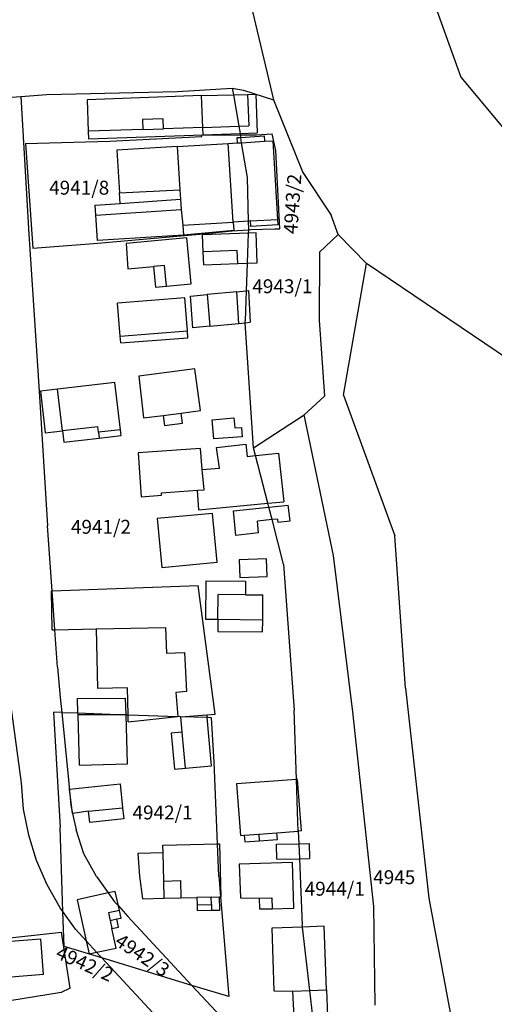
# Model space of a CAD drawing. Units: metres. Extents: x 7527381 to 7529147, y 4822915 to 4827734.
# Drawn here: x 7528408 to 7528493, y 4826093 to 4826270 of the extents above; entities that cross this region are included whole.
import ezdxf
from ezdxf.enums import TextEntityAlignment as Align

# ---------------------------------------------------------------- set-up
doc = ezdxf.new("R2010")
doc.units = ezdxf.units.M
for name, color, linetype in [('01_Parcele granice', 251, 'Continuous'), ('02_Broj parcele', 251, 'Continuous'), ('03_Objekti', 251, 'Continuous')]:
    doc.layers.add(name, color=color, linetype=linetype)
doc.styles.add('Iso', font='iso.shx', dxfattribs={"oblique": 15})

msp = doc.modelspace()

# ---------------------------------------------------------------- linework, layer by layer
at = {"layer": '01_Parcele granice'}
for p, q in [((7528479.02, 4826283.37), (7528487.41, 4826259.94)), ((7528447.94, 4826280.15), (7528453.72, 4826255.88)), ((7528447.94, 4826280.15), (7528453.72, 4826255.88)), ((7528487.41, 4826259.94), (7528497.32, 4826247.99)), ((7528436.48, 4826257.35), (7528446.32, 4826257.95)), ((7528446.32, 4826257.95), (7528446.52, 4826256.78)), ((7528446.32, 4826257.95), (7528448.31, 4826257.6)), ((7528399.3, 4826255.8), (7528408.31, 4826256.46)), ((7528408.31, 4826256.46), (7528412.96, 4826256.8)), ((7528408.31, 4826256.46), (7528409.76, 4826231.75)), ((7528412.96, 4826256.8), (7528436.48, 4826257.35)), ((7528446.52, 4826256.78), (7528447.49, 4826251.11)), ((7528448.31, 4826257.6), (7528453.72, 4826255.88)), ((7528453.72, 4826255.88), (7528458.97, 4826242.8)), ((7528453.72, 4826255.88), (7528458.97, 4826242.8)), ((7528447.49, 4826251.11), (7528447.71, 4826249.82)), ((7528424.32, 4826248.41), (7528440.83, 4826249.29)), ((7528440.81, 4826249.53), (7528447.75, 4826249.57)), ((7528440.83, 4826249.29), (7528440.81, 4826249.53)), ((7528447.71, 4826249.82), (7528447.75, 4826249.57)), ((7528447.75, 4826249.57), (7528450.67, 4826249.58)), ((7528447.75, 4826249.57), (7528447.83, 4826249.12)), ((7528447.99, 4826248.16), (7528447.83, 4826249.12)), ((7528450.67, 4826249.58), (7528453.47, 4826249.74)), ((7528454.13, 4826246.75), (7528453.47, 4826249.74)), ((7528409.17, 4826248), (7528424.32, 4826248.41)), ((7528409.17, 4826248), (7528410.47, 4826229.18)), ((7528449.05, 4826241.92), (7528447.99, 4826248.16)), ((7528454.85, 4826232.7), (7528454.13, 4826246.75)), ((7528449.21, 4826234.07), (7528449.05, 4826241.92)), ((7528458.97, 4826242.8), (7528464.11, 4826235.14)), ((7528458.97, 4826242.8), (7528464.11, 4826235.14)), ((7528465.32, 4826231.69), (7528464.11, 4826235.14)), ((7528465.32, 4826231.69), (7528464.11, 4826235.14)), ((7528449.22, 4826233.32), (7528449.2, 4826232.51)), ((7528449.22, 4826233.32), (7528449.21, 4826234.07)), ((7528409.76, 4826231.75), (7528411.6, 4826203.49)), ((7528422.13, 4826230.11), (7528440.41, 4826231.75)), ((7528440.41, 4826231.75), (7528446.3, 4826232.31)), ((7528446.3, 4826232.31), (7528449.2, 4826232.51)), ((7528449.17, 4826231.92), (7528448.98, 4826226.51)), ((7528449.2, 4826232.51), (7528449.17, 4826231.92)), ((7528449.2, 4826232.51), (7528449.65, 4826232.56)), ((7528449.65, 4826232.56), (7528453.97, 4826232.7)), ((7528453.97, 4826232.7), (7528454.85, 4826232.7)), ((7528461.99, 4826228.51), (7528465.32, 4826231.69)), ((7528470.42, 4826226.42), (7528465.32, 4826231.69)), ((7528470.42, 4826226.42), (7528465.32, 4826231.69)), ((7528410.47, 4826229.18), (7528422.13, 4826230.11)), ((7528461.99, 4826228.51), (7528461.94, 4826216.26)), ((7528448.98, 4826226.51), (7528448.81, 4826221.54)), ((7528466.31, 4826202.77), (7528470.42, 4826226.42)), ((7528495.97, 4826209.18), (7528470.42, 4826226.42)), ((7528495.97, 4826209.18), (7528470.42, 4826226.42)), ((7528448.81, 4826221.54), (7528448.61, 4826216.13)), ((7528448.63, 4826215.81), (7528448.61, 4826216.13)), ((7528450.15, 4826193.34), (7528448.63, 4826215.81)), ((7528461.94, 4826216.26), (7528462.88, 4826202.59)), ((7528411.6, 4826203.49), (7528413.1, 4826179.32)), ((7528466.31, 4826202.77), (7528475.56, 4826177.54)), ((7528459.22, 4826199.24), (7528462.88, 4826202.59)), ((7528450.15, 4826193.34), (7528459.22, 4826199.24)), ((7528464.51, 4826173.97), (7528459.22, 4826199.24)), ((7528450.51, 4826191.95), (7528450.15, 4826193.34)), ((7528452.71, 4826183.37), (7528450.51, 4826191.95)), ((7528452.89, 4826182.64), (7528452.71, 4826183.37)), ((7528453.46, 4826180.42), (7528452.89, 4826182.64)), ((7528455.52, 4826172.41), (7528453.46, 4826180.42)), ((7528413.92, 4826167.64), (7528413.1, 4826179.32)), ((7528477.45, 4826150.11), (7528475.56, 4826177.54)), ((7528467.96, 4826145.91), (7528464.51, 4826173.97)), ((7528455.52, 4826172.41), (7528457.45, 4826146.17)), ((7528414.41, 4826160.64), (7528413.92, 4826167.64)), ((7528414.88, 4826153.92), (7528414.41, 4826160.64)), ((7528414.88, 4826153.92), (7528415.4, 4826148.48)), ((7528477.45, 4826150.11), (7528481.66, 4826112.4)), ((7528415.4, 4826148.48), (7528415.67, 4826145.78)), ((7528408.4, 4826133.12), (7528406.54, 4826146.87)), ((7528457.85, 4826133.72), (7528457.45, 4826146.17)), ((7528415.67, 4826145.78), (7528414.15, 4826145.84)), ((7528414.15, 4826145.84), (7528415.38, 4826125.09)), ((7528415.67, 4826145.78), (7528418.57, 4826145.68)), ((7528415.67, 4826145.78), (7528416.88, 4826133.69)), ((7528418.57, 4826145.68), (7528427.22, 4826145.36)), ((7528427.22, 4826145.36), (7528427.58, 4826145.35)), ((7528427.58, 4826145.35), (7528436.55, 4826145.03)), ((7528437.06, 4826145.01), (7528436.55, 4826145.03)), ((7528441.8, 4826144.84), (7528437.06, 4826145.01)), ((7528442.57, 4826144.81), (7528441.8, 4826144.84)), ((7528443.05, 4826136.87), (7528442.57, 4826144.81)), ((7528471.79, 4826110.93), (7528467.96, 4826145.91)), ((7528443.64, 4826122.18), (7528443.05, 4826136.87)), ((7528408.81, 4826128.38), (7528408.4, 4826133.12)), ((7528416.88, 4826133.69), (7528417.28, 4826129.13)), ((7528458.09, 4826126.11), (7528457.85, 4826133.72)), ((7528417.28, 4826129.13), (7528417.61, 4826127.64)), ((7528409.72, 4826123.72), (7528408.81, 4826128.38)), ((7528417.61, 4826127.64), (7528418.27, 4826124.66)), ((7528415.87, 4826109.99), (7528415.38, 4826125.09)), ((7528458.16, 4826124.44), (7528458.09, 4826126.11)), ((7528411.14, 4826119.18), (7528409.72, 4826123.72)), ((7528419.62, 4826120.35), (7528418.27, 4826124.66)), ((7528458.16, 4826124.44), (7528458.26, 4826122.18)), ((7528443.87, 4826116.36), (7528443.64, 4826122.18)), ((7528458.26, 4826122.18), (7528458.38, 4826119.49)), ((7528421.9, 4826116.28), (7528419.62, 4826120.35)), ((7528413.03, 4826114.82), (7528411.14, 4826119.18)), ((7528458.38, 4826119.49), (7528458.89, 4826107.54)), ((7528421.9, 4826116.28), (7528424.02, 4826113.34)), ((7528443.87, 4826116.36), (7528444.18, 4826112.64)), ((7528415.38, 4826110.68), (7528413.03, 4826114.82)), ((7528424.02, 4826113.34), (7528425.16, 4826111.75)), ((7528444.18, 4826112.64), (7528445.67, 4826094.72)), ((7528425.16, 4826111.75), (7528425.83, 4826111)), ((7528425.83, 4826111), (7528427.54, 4826109.09)), ((7528471.98, 4826093.2), (7528471.79, 4826110.93)), ((7528481.66, 4826112.4), (7528485.51, 4826091.86)), ((7528415.87, 4826109.99), (7528415.38, 4826110.68)), ((7528416.08, 4826103.73), (7528415.87, 4826109.99)), ((7528418.15, 4826106.83), (7528415.87, 4826109.99)), ((7528439.07, 4826096.73), (7528427.54, 4826109.09)), ((7528458.93, 4826107.22), (7528458.89, 4826107.54)), ((7528391.18, 4826103.7), (7528415.6, 4826106.27)), ((7528417.18, 4826096.26), (7528415.6, 4826106.27)), ((7528420.06, 4826104.72), (7528418.15, 4826106.83)), ((7528460.27, 4826095.82), (7528458.93, 4826107.22)), ((7528422.84, 4826101.67), (7528416.08, 4826103.73)), ((7528421.91, 4826102.68), (7528420.06, 4826104.72)), ((7528422.43, 4826102.11), (7528421.91, 4826102.68)), ((7528422.84, 4826101.67), (7528422.43, 4826102.11)), ((7528439.07, 4826096.73), (7528422.84, 4826101.67)), ((7528441.53, 4826081.64), (7528422.84, 4826101.67)), ((7528445.67, 4826094.72), (7528439.07, 4826096.73)), ((7528447.74, 4826087.44), (7528439.07, 4826096.73)), ((7528415.57, 4826095.46), (7528395.23, 4826092.11)), ((7528417.18, 4826096.26), (7528415.57, 4826095.46)), ((7528460.82, 4826091.13), (7528460.27, 4826095.82))]:
    msp.add_line(p, q, dxfattribs=at)
at = {"layer": '03_Objekti'}
for p, q in [((7528440.79, 4826256.64), (7528420.25, 4826255.83)), ((7528440.79, 4826256.64), (7528446.52, 4826256.78)), ((7528441.02, 4826250.9), (7528440.79, 4826256.64)), ((7528446.52, 4826256.78), (7528449.03, 4826256.84)), ((7528449.03, 4826256.84), (7528450.53, 4826256.88)), ((7528449.03, 4826256.84), (7528449.27, 4826251.17)), ((7528450.53, 4826256.88), (7528450.81, 4826249.94)), ((7528420.25, 4826255.83), (7528420.43, 4826250.23)), ((7528433.91, 4826252.47), (7528430.16, 4826252.35)), ((7528430.16, 4826252.35), (7528430.22, 4826250.55)), ((7528433.97, 4826250.67), (7528433.91, 4826252.47)), ((7528430.22, 4826250.55), (7528420.43, 4826250.23)), ((7528430.22, 4826250.55), (7528433.97, 4826250.67)), ((7528441.02, 4826250.9), (7528433.97, 4826250.67)), ((7528441.02, 4826250.9), (7528447.49, 4826251.11)), ((7528441.08, 4826249.57), (7528441.02, 4826250.9)), ((7528447.49, 4826251.11), (7528449.27, 4826251.17)), ((7528420.43, 4826250.23), (7528420.47, 4826248.85)), ((7528420.47, 4826248.85), (7528441.08, 4826249.57)), ((7528441.08, 4826249.57), (7528447.71, 4826249.82)), ((7528447.21, 4826249.08), (7528447.83, 4826249.12)), ((7528447.27, 4826248.12), (7528447.21, 4826249.08)), ((7528447.71, 4826249.82), (7528450.81, 4826249.94)), ((7528447.83, 4826249.12), (7528452.04, 4826249.37)), ((7528452.04, 4826249.37), (7528452.1, 4826248.41)), ((7528436.39, 4826247.47), (7528425.53, 4826246.82)), ((7528436.39, 4826247.47), (7528445.57, 4826248.02)), ((7528436.39, 4826247.47), (7528436.88, 4826239.71)), ((7528445.57, 4826248.02), (7528447.27, 4826248.12)), ((7528446.47, 4826233.9), (7528445.57, 4826248.02)), ((7528447.27, 4826248.12), (7528447.99, 4826248.16)), ((7528447.99, 4826248.16), (7528452.1, 4826248.41)), ((7528452.1, 4826248.41), (7528453.61, 4826248.5)), ((7528453.61, 4826248.5), (7528454.45, 4826234.38)), ((7528425.53, 4826246.82), (7528426.04, 4826239.15)), ((7528426.04, 4826239.15), (7528436.88, 4826239.71)), ((7528426.17, 4826237.25), (7528426.04, 4826239.15)), ((7528436.88, 4826239.71), (7528436.99, 4826238.01)), ((7528421.68, 4826236.96), (7528426.17, 4826237.25)), ((7528421.8, 4826235.16), (7528421.68, 4826236.96)), ((7528426.17, 4826237.25), (7528436.99, 4826238.01)), ((7528436.99, 4826238.01), (7528437.15, 4826236.14)), ((7528421.8, 4826235.16), (7528437.15, 4826236.14)), ((7528422.09, 4826230.57), (7528421.8, 4826235.16)), ((7528437.15, 4826236.14), (7528437.4, 4826233.32)), ((7528437.4, 4826233.32), (7528446.47, 4826233.9)), ((7528437.4, 4826233.32), (7528437.56, 4826231.56)), ((7528449.21, 4826234.07), (7528446.47, 4826233.9)), ((7528446.47, 4826233.9), (7528446.57, 4826232.35)), ((7528449.61, 4826234.09), (7528449.21, 4826234.07)), ((7528449.61, 4826234.09), (7528454.45, 4826234.38)), ((7528449.67, 4826233.09), (7528449.61, 4826234.09)), ((7528454.51, 4826233.38), (7528449.67, 4826233.09)), ((7528454.45, 4826234.38), (7528454.51, 4826233.38)), ((7528437.56, 4826231.56), (7528422.09, 4826230.57)), ((7528446.57, 4826232.35), (7528437.56, 4826231.56)), ((7528449.17, 4826231.92), (7528440.99, 4826231.62)), ((7528441.1, 4826228.56), (7528440.99, 4826231.62)), ((7528450.58, 4826231.97), (7528449.17, 4826231.92)), ((7528450.78, 4826226.58), (7528450.58, 4826231.97)), ((7528438.15, 4826231.04), (7528427.26, 4826230.06)), ((7528427.26, 4826230.06), (7528427.53, 4826225.49)), ((7528438.93, 4826222.8), (7528438.15, 4826231.04)), ((7528447.2, 4826228.79), (7528441.1, 4826228.56)), ((7528441.19, 4826226.22), (7528441.1, 4826228.56)), ((7528447.29, 4826226.45), (7528447.2, 4826228.79)), ((7528427.53, 4826225.49), (7528432.16, 4826225.93)), ((7528434.15, 4826226.11), (7528432.16, 4826225.93)), ((7528432.16, 4826225.93), (7528432.51, 4826222.19)), ((7528434.5, 4826222.38), (7528434.15, 4826226.11)), ((7528441.19, 4826226.22), (7528447.29, 4826226.45)), ((7528447.29, 4826226.45), (7528448.98, 4826226.51)), ((7528448.98, 4826226.51), (7528450.78, 4826226.58)), ((7528432.51, 4826222.19), (7528434.5, 4826222.38)), ((7528434.5, 4826222.38), (7528438.93, 4826222.8)), ((7528438.8, 4826220.57), (7528441.79, 4826220.86)), ((7528439.21, 4826214.87), (7528438.8, 4826220.57)), ((7528447.14, 4826221.38), (7528441.79, 4826220.86)), ((7528441.79, 4826220.86), (7528442.26, 4826215.17)), ((7528447.14, 4826221.38), (7528448.81, 4826221.54)), ((7528447.47, 4826215.69), (7528447.14, 4826221.38)), ((7528448.81, 4826221.54), (7528449.21, 4826221.58)), ((7528449.21, 4826221.58), (7528449.54, 4826215.9)), ((7528437.78, 4826220.28), (7528425.7, 4826219.33)), ((7528426.17, 4826213.38), (7528425.7, 4826219.33)), ((7528438.24, 4826214.32), (7528437.78, 4826220.28)), ((7528442.26, 4826215.17), (7528439.21, 4826214.87)), ((7528442.26, 4826215.17), (7528447.47, 4826215.69)), ((7528447.47, 4826215.69), (7528448.63, 4826215.81)), ((7528448.63, 4826215.81), (7528449.54, 4826215.9)), ((7528426.17, 4826213.38), (7528438.24, 4826214.32)), ((7528438.34, 4826213.12), (7528438.24, 4826214.32)), ((7528426.26, 4826212.17), (7528426.17, 4826213.38)), ((7528426.26, 4826212.17), (7528438.34, 4826213.12)), ((7528439.59, 4826207.55), (7528429.53, 4826206.2)), ((7528440.6, 4826200.03), (7528439.59, 4826207.55)), ((7528425.2, 4826205.09), (7528414.9, 4826203.88)), ((7528426.2, 4826196.57), (7528425.2, 4826205.09)), ((7528429.53, 4826206.2), (7528430.37, 4826198.73)), ((7528414.9, 4826203.88), (7528411.82, 4826203.52)), ((7528411.82, 4826203.52), (7528412.7, 4826196.02)), ((7528415.78, 4826196.38), (7528414.9, 4826203.88)), ((7528433.91, 4826199.13), (7528437.13, 4826199.56)), ((7528437.13, 4826199.56), (7528440.6, 4826200.03)), ((7528437.37, 4826197.78), (7528437.13, 4826199.56)), ((7528430.37, 4826198.73), (7528433.91, 4826199.13)), ((7528433.91, 4826199.13), (7528434.15, 4826197.35)), ((7528434.15, 4826197.35), (7528437.37, 4826197.78)), ((7528442.72, 4826198.38), (7528446.61, 4826198.69)), ((7528442.99, 4826194.95), (7528442.72, 4826198.38)), ((7528446.61, 4826198.69), (7528446.75, 4826196.89)), ((7528412.7, 4826196.02), (7528415.78, 4826196.38)), ((7528422.15, 4826197.11), (7528415.78, 4826196.38)), ((7528415.78, 4826196.38), (7528416.02, 4826194.35)), ((7528422.26, 4826196.12), (7528422.15, 4826197.11)), ((7528426.2, 4826196.57), (7528422.26, 4826196.12)), ((7528422.26, 4826196.12), (7528422.38, 4826195.08)), ((7528426.32, 4826195.53), (7528426.2, 4826196.57)), ((7528446.75, 4826196.89), (7528447.95, 4826196.99)), ((7528447.95, 4826196.99), (7528448.08, 4826195.29)), ((7528416.02, 4826194.35), (7528422.38, 4826195.08)), ((7528422.38, 4826195.08), (7528426.32, 4826195.53)), ((7528448.08, 4826195.29), (7528442.99, 4826194.95)), ((7528443.47, 4826193.41), (7528448.74, 4826193.97)), ((7528448.74, 4826193.97), (7528448.97, 4826191.79)), ((7528440.58, 4826193.2), (7528429.38, 4826192.43)), ((7528429.38, 4826192.43), (7528429.92, 4826184.55)), ((7528440.93, 4826189.42), (7528440.58, 4826193.2)), ((7528444.01, 4826189.7), (7528443.47, 4826193.41)), ((7528450.51, 4826191.95), (7528454.64, 4826192.39)), ((7528454.64, 4826192.39), (7528455.57, 4826183.64)), ((7528448.97, 4826191.79), (7528450.51, 4826191.95)), ((7528440.93, 4826189.42), (7528444.01, 4826189.7)), ((7528441.26, 4826185.77), (7528440.93, 4826189.42)), ((7528433.58, 4826185.25), (7528440.06, 4826185.69)), ((7528433.61, 4826184.8), (7528433.58, 4826185.25)), ((7528440.06, 4826185.69), (7528441.26, 4826185.77)), ((7528440.3, 4826182.2), (7528440.06, 4826185.69)), ((7528429.92, 4826184.55), (7528433.61, 4826184.8)), ((7528440.3, 4826182.2), (7528452.71, 4826183.37)), ((7528452.71, 4826183.37), (7528455.57, 4826183.64)), ((7528442.75, 4826181.54), (7528432.79, 4826180.6)), ((7528443.58, 4826172.78), (7528442.75, 4826181.54)), ((7528446.51, 4826181.98), (7528452.89, 4826182.64)), ((7528446.96, 4826177.6), (7528446.51, 4826181.98)), ((7528452.89, 4826182.64), (7528456.37, 4826183)), ((7528456.71, 4826180.22), (7528456.37, 4826183)), ((7528432.79, 4826180.6), (7528433.62, 4826171.84)), ((7528453.46, 4826180.42), (7528450.83, 4826180.15)), ((7528451.05, 4826178.03), (7528450.83, 4826180.15)), ((7528454.46, 4826180.53), (7528453.46, 4826180.42)), ((7528454.46, 4826180.53), (7528454.52, 4826179.98)), ((7528454.52, 4826179.98), (7528456.71, 4826180.22)), ((7528451.05, 4826178.03), (7528446.96, 4826177.6)), ((7528433.62, 4826171.84), (7528443.58, 4826172.78)), ((7528452.47, 4826173.38), (7528447.55, 4826173.2)), ((7528447.55, 4826173.2), (7528447.67, 4826170)), ((7528452.59, 4826170.18), (7528452.47, 4826173.38)), ((7528441.55, 4826162.46), (7528441.61, 4826169.44)), ((7528441.61, 4826169.44), (7528448.69, 4826169.38)), ((7528447.67, 4826170), (7528452.59, 4826170.18)), ((7528448.69, 4826169.38), (7528448.67, 4826166.93)), ((7528413.79, 4826167.63), (7528413.92, 4826167.64)), ((7528413.92, 4826160.63), (7528413.79, 4826167.63)), ((7528413.92, 4826167.64), (7528440.19, 4826168.61)), ((7528443.24, 4826145.49), (7528440.19, 4826168.61)), ((7528443.74, 4826162.45), (7528443.79, 4826166.98)), ((7528448.67, 4826166.93), (7528443.79, 4826166.98)), ((7528448.67, 4826166.93), (7528451.83, 4826166.9)), ((7528451.78, 4826162.37), (7528451.83, 4826166.9)), ((7528443.74, 4826162.45), (7528441.55, 4826162.46)), ((7528443.74, 4826162.45), (7528443.72, 4826160.35)), ((7528451.78, 4826162.37), (7528443.74, 4826162.45)), ((7528451.76, 4826160.27), (7528451.78, 4826162.37)), ((7528413.92, 4826160.63), (7528414.41, 4826160.64)), ((7528414.41, 4826160.64), (7528421.87, 4826160.78)), ((7528421.87, 4826160.78), (7528434.32, 4826161.02)), ((7528421.87, 4826160.78), (7528422.07, 4826150.08)), ((7528434.32, 4826161.02), (7528434.5, 4826156.4)), ((7528443.72, 4826160.35), (7528451.76, 4826160.27)), ((7528434.5, 4826156.4), (7528437.75, 4826156.53)), ((7528437.75, 4826156.53), (7528438.06, 4826149.55)), ((7528427.49, 4826150.18), (7528422.07, 4826150.08)), ((7528427.58, 4826145.35), (7528427.49, 4826150.18)), ((7528418.5, 4826148.31), (7528427.13, 4826148.36)), ((7528418.57, 4826145.68), (7528418.5, 4826148.31)), ((7528427.22, 4826145.36), (7528427.13, 4826148.36)), ((7528438.06, 4826149.55), (7528436.17, 4826149.38)), ((7528436.17, 4826149.38), (7528436.55, 4826145.03)), ((7528418.58, 4826145.37), (7528418.57, 4826145.68)), ((7528427.22, 4826145.36), (7528418.58, 4826145.37)), ((7528418.85, 4826136.32), (7528418.58, 4826145.37)), ((7528427.47, 4826136.57), (7528427.22, 4826145.36)), ((7528427.6, 4826144.11), (7528427.58, 4826145.35)), ((7528427.6, 4826144.11), (7528436.55, 4826145.03)), ((7528437.06, 4826145.01), (7528441.75, 4826145.36)), ((7528437.3, 4826142.24), (7528437.06, 4826145.01)), ((7528441.75, 4826145.36), (7528443.24, 4826145.49)), ((7528441.75, 4826145.36), (7528441.8, 4826144.84)), ((7528442.57, 4826136.2), (7528441.8, 4826144.84)), ((7528437.3, 4826142.24), (7528435.32, 4826142.06)), ((7528435.32, 4826142.06), (7528435.9, 4826135.6)), ((7528437.89, 4826135.78), (7528437.3, 4826142.24)), ((7528418.85, 4826136.32), (7528427.47, 4826136.57)), ((7528435.9, 4826135.6), (7528437.89, 4826135.78)), ((7528437.89, 4826135.78), (7528442.57, 4826136.2)), ((7528417.08, 4826131.96), (7528426.13, 4826132.92)), ((7528426.13, 4826132.92), (7528426.58, 4826128.65)), ((7528457.85, 4826133.72), (7528447.1, 4826132.94)), ((7528447.1, 4826132.94), (7528447.78, 4826123.68)), ((7528458.06, 4826133.74), (7528457.85, 4826133.72)), ((7528458.74, 4826124.48), (7528458.06, 4826133.74)), ((7528417.61, 4826127.64), (7528417.08, 4826131.96)), ((7528420.48, 4826128.01), (7528426.58, 4826128.65)), ((7528426.58, 4826128.65), (7528426.79, 4826126.66)), ((7528420.48, 4826128.01), (7528417.61, 4826127.64)), ((7528420.69, 4826126.02), (7528420.48, 4826128.01)), ((7528426.79, 4826126.66), (7528420.69, 4826126.02)), ((7528447.78, 4826123.68), (7528448.47, 4826123.73)), ((7528448.47, 4826123.73), (7528451.06, 4826123.92)), ((7528448.47, 4826123.73), (7528448.55, 4826122.53)), ((7528451.06, 4826123.92), (7528454.35, 4826124.16)), ((7528451.06, 4826123.92), (7528451.15, 4826122.72)), ((7528454.35, 4826124.16), (7528458.16, 4826124.44)), ((7528454.44, 4826122.96), (7528454.35, 4826124.16)), ((7528458.74, 4826124.48), (7528458.16, 4826124.44)), ((7528433.82, 4826121.92), (7528443.64, 4826122.18)), ((7528433.86, 4826120.52), (7528433.82, 4826121.92)), ((7528443.64, 4826122.18), (7528444.02, 4826122.19)), ((7528444.02, 4826122.19), (7528444.27, 4826112.64)), ((7528448.55, 4826122.53), (7528451.15, 4826122.72)), ((7528451.15, 4826122.72), (7528454.44, 4826122.96)), ((7528454.24, 4826122.08), (7528458.26, 4826122.18)), ((7528454.3, 4826119.39), (7528454.24, 4826122.08)), ((7528458.26, 4826122.18), (7528460.15, 4826122.22)), ((7528460.15, 4826122.22), (7528460.21, 4826119.53)), ((7528433.86, 4826120.52), (7528429.36, 4826120.4)), ((7528429.36, 4826120.4), (7528429.61, 4826116.36)), ((7528433.99, 4826115.48), (7528433.86, 4826120.52)), ((7528457.12, 4826118.82), (7528447.58, 4826118.51)), ((7528447.58, 4826118.51), (7528447.81, 4826112.44)), ((7528454.3, 4826119.39), (7528458.38, 4826119.49)), ((7528457.39, 4826110.62), (7528457.12, 4826118.82)), ((7528458.38, 4826119.49), (7528460.21, 4826119.53)), ((7528429.61, 4826116.36), (7528430.17, 4826112.28)), ((7528433.99, 4826115.48), (7528436.99, 4826115.56)), ((7528434.07, 4826112.38), (7528433.99, 4826115.48)), ((7528436.99, 4826115.56), (7528437.07, 4826112.46)), ((7528424.02, 4826113.34), (7528418.42, 4826112.1)), ((7528425.24, 4826113.61), (7528424.02, 4826113.34)), ((7528425.83, 4826111), (7528425.24, 4826113.61)), ((7528442.52, 4826112.59), (7528439.97, 4826112.53)), ((7528442.52, 4826112.59), (7528444.02, 4826112.63)), ((7528442.55, 4826111.29), (7528442.52, 4826112.59)), ((7528444.02, 4826112.63), (7528444.18, 4826112.64)), ((7528444.08, 4826110.27), (7528444.02, 4826112.63)), ((7528444.18, 4826112.64), (7528444.27, 4826112.64)), ((7528418.42, 4826112.1), (7528420.06, 4826104.72)), ((7528426.01, 4826110.2), (7528425.83, 4826111)), ((7528430.17, 4826112.28), (7528434.07, 4826112.38)), ((7528434.07, 4826112.38), (7528437.07, 4826112.46)), ((7528437.07, 4826112.46), (7528439.97, 4826112.53)), ((7528439.97, 4826112.53), (7528440.01, 4826111.23)), ((7528440.01, 4826111.23), (7528442.55, 4826111.29)), ((7528440.01, 4826111.23), (7528440.03, 4826110.17)), ((7528442.55, 4826111.29), (7528442.58, 4826110.24)), ((7528447.81, 4826112.44), (7528451.15, 4826112.42)), ((7528451.15, 4826112.42), (7528453.4, 4826112.49)), ((7528451.15, 4826112.42), (7528451.21, 4826110.47)), ((7528453.4, 4826112.49), (7528453.46, 4826110.5)), ((7528426.01, 4826110.2), (7528424.06, 4826109.76)), ((7528424.06, 4826109.76), (7528424.36, 4826108.4)), ((7528426.32, 4826108.83), (7528426.01, 4826110.2)), ((7528440.03, 4826110.17), (7528442.58, 4826110.24)), ((7528442.58, 4826110.24), (7528444.08, 4826110.27)), ((7528451.21, 4826110.47), (7528453.46, 4826110.5)), ((7528453.46, 4826110.5), (7528457.39, 4826110.62)), ((7528424.36, 4826108.4), (7528425.53, 4826108.66)), ((7528424.36, 4826108.4), (7528424.69, 4826106.93)), ((7528425.53, 4826108.66), (7528426.32, 4826108.83)), ((7528425.86, 4826107.19), (7528425.53, 4826108.66)), ((7528462.83, 4826107.37), (7528458.93, 4826107.22)), ((7528463.25, 4826095.93), (7528462.83, 4826107.37)), ((7528424.69, 4826106.93), (7528425.86, 4826107.19)), ((7528425.46, 4826103.42), (7528424.69, 4826106.93)), ((7528458.93, 4826107.22), (7528453.43, 4826107.02)), ((7528453.43, 4826107.02), (7528453.76, 4826095.75)), ((7528411.87, 4826105.03), (7528395.62, 4826103.75)), ((7528412.37, 4826098.75), (7528411.87, 4826105.03)), ((7528420.06, 4826104.72), (7528420.58, 4826102.4)), ((7528420.58, 4826102.4), (7528421.91, 4826102.68)), ((7528421.91, 4826102.68), (7528425.46, 4826103.42)), ((7528406.59, 4826098.29), (7528412.37, 4826098.75)), ((7528453.76, 4826095.75), (7528457.2, 4826095.7)), ((7528457.2, 4826095.7), (7528460.27, 4826095.82)), ((7528457.43, 4826091.01), (7528457.2, 4826095.7)), ((7528460.27, 4826095.82), (7528463.25, 4826095.93)), ((7528463.25, 4826095.93), (7528463.42, 4826091.23))]:
    msp.add_line(p, q, dxfattribs=at)

# ---------------------------------------------------------------- texts
at = {"layer": '02_Broj parcele', "style": 'Iso', "oblique": 15}
for s, rotation, p in [('4943/2', 86, (7528457.13, 4826237.15)), ('4942/3', 326, (7528430.16, 4826102.16)), ('4942/2', 336, (7528419.81, 4826100.65))]:
    msp.add_text(s, height=2.5, rotation=rotation, dxfattribs=at).set_placement(p, align=Align.MIDDLE_CENTER)
for s, p in [('4941/8', (7528418.79, 4826240.07)), ('4943/1', (7528455.32, 4826222.36)), ('4941/2', (7528422.71, 4826179.13)), ('4942/1', (7528433.78, 4826127.8)), ('4945', (7528475.43, 4826116.17)), ('4944/1', (7528464.73, 4826114.1))]:
    msp.add_text(s, height=2.5, dxfattribs=at).set_placement(p, align=Align.MIDDLE_CENTER)

doc.saveas('drawing.dxf')
